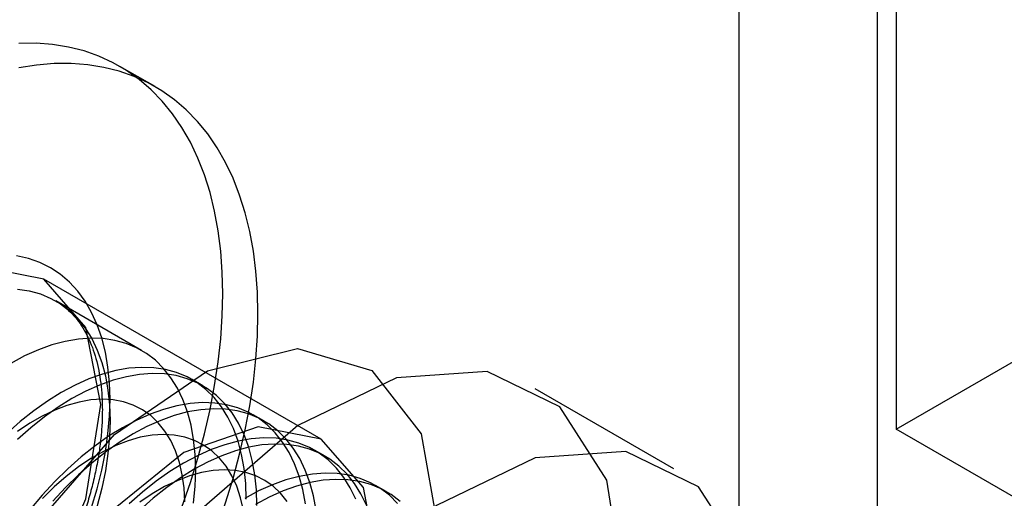
# Model space of a CAD drawing. Units: millimetres. Extents: x 15 to 205, y 5 to 292.
# Drawn here: x 140 to 141, y 164 to 164 of the extents above; entities that cross this region are included whole.
import ezdxf

# ---------------------------------------------------------------- set-up
doc = ezdxf.new("R2010")
doc.units = ezdxf.units.MM

msp = doc.modelspace()

# ---------------------------------------------------------------- linework, layer by layer
at = {"color": 7, "linetype": 'Continuous', "lineweight": 25}
for p, q in [((140.55565, 171.401), (140.55565, 161.76582)), ((140.66172, 161.70459), (140.66172, 171.33977)), ((140.67586, 163.83325), (143.00931, 165.18032)), ((140.67586, 165.10705), (140.67586, 163.83325)), ((140.10924, 164.09546), (140.08237, 164.11098)), ((140.23638, 163.82577), (140.02425, 163.94824)), ((140.09893, 163.89357), (140.03339, 163.93141)), ((140.14571, 163.86657), (140.13755, 163.87128)), ((140.50601, 163.80291), (140.39994, 163.86414)), ((140.19249, 163.83957), (140.18433, 163.84427)), ((140.88799, 163.71079), (140.67586, 163.83325)), ((140.23927, 163.81256), (140.23111, 163.81727)), ((140.28605, 163.78556), (140.27789, 163.79027))]:
    msp.add_line(p, q, dxfattribs=at)
at = {"color": 7, "linetype": 'Continuous', "lineweight": 25, "flags": 128}
for points in [[(140.16109, 163.93699), (140.16069, 163.95357), (140.15951, 163.96963), (140.15755, 163.98515), (140.15481, 164.00007), (140.15129, 164.01435), (140.14702, 164.02795), (140.142, 164.04083), (140.13625, 164.05294), (140.12979, 164.06427), (140.12262, 164.07476), (140.11479, 164.08439), (140.1063, 164.09314), (140.09718, 164.10098), (140.08746, 164.10787), (140.07717, 164.11382), (140.06634, 164.11879), (140.055, 164.12277), (140.04318, 164.12575), (140.03092, 164.12772), (140.01825, 164.12868), (140.00521, 164.12862)], [(140.18796, 163.92148), (140.18756, 163.93805), (140.18638, 163.95412), (140.18442, 163.96964), (140.18168, 163.98456), (140.17816, 163.99884), (140.17389, 164.01244), (140.16887, 164.02531), (140.16312, 164.03743), (140.15666, 164.04875), (140.1495, 164.05925), (140.14166, 164.06888), (140.13317, 164.07763), (140.12405, 164.08546), (140.11433, 164.09236), (140.10404, 164.09831), (140.09321, 164.10327), (140.08187, 164.10725), (140.07005, 164.11024), (140.05779, 164.11221), (140.04512, 164.11316), (140.03208, 164.1131), (140.01871, 164.11203), (140.00505, 164.10994)], [(140.07482, 163.85617), (140.07442, 163.86876), (140.07324, 163.88082), (140.07127, 163.8923), (140.06852, 163.90314), (140.06501, 163.91329), (140.06076, 163.92268), (140.05579, 163.93128), (140.05013, 163.93903), (140.04379, 163.94591), (140.03682, 163.95187), (140.02926, 163.95689), (140.02113, 163.96094), (140.01248, 163.96399), (140.00336, 163.96604)], [(139.77076, 163.68064), (139.78207, 163.62155), (139.81426, 163.5845), (139.86243, 163.57514), (139.91926, 163.59489), (139.97608, 163.64075), (140.02426, 163.70573), (140.05645, 163.77994), (140.06775, 163.85209), (140.05645, 163.91118), (140.02426, 163.94823), (139.97608, 163.95759), (139.91926, 163.93784), (139.86243, 163.89198), (139.81426, 163.827), (139.78207, 163.75279), (139.77076, 163.68064)], [(140.00411, 163.94045), (140.01306, 163.93912), (140.02157, 163.93678), (140.02959, 163.93344), (140.03707, 163.92913), (140.04397, 163.92385), (140.05025, 163.91765), (140.05587, 163.91056), (140.06082, 163.90261), (140.06504, 163.89386), (140.06854, 163.88435), (140.07127, 163.87413), (140.07324, 163.86327), (140.07443, 163.85182), (140.07482, 163.83984)], [(140.00521, 163.5654), (140.01825, 163.58039), (140.03092, 163.59598), (140.04318, 163.61211), (140.055, 163.62873), (140.06634, 163.64581), (140.07717, 163.66329), (140.08746, 163.68111), (140.09718, 163.69923), (140.1063, 163.71759), (140.11479, 163.73614), (140.12262, 163.75482), (140.12979, 163.77358), (140.13625, 163.79237), (140.142, 163.81113), (140.14702, 163.8298), (140.15129, 163.84833), (140.15481, 163.86667), (140.15755, 163.88475), (140.15951, 163.90254), (140.16069, 163.91997), (140.16109, 163.93699)], [(140.00505, 163.52185), (140.01871, 163.53553), (140.03208, 163.54989), (140.04512, 163.56488), (140.05779, 163.58047), (140.07005, 163.5966), (140.08187, 163.61322), (140.09321, 163.6303), (140.10404, 163.64777), (140.11433, 163.6656), (140.12405, 163.68372), (140.13317, 163.70208), (140.14166, 163.72063), (140.1495, 163.73931), (140.15666, 163.75807), (140.16312, 163.77686), (140.16887, 163.79562), (140.17389, 163.81429), (140.17816, 163.83282), (140.18168, 163.85115), (140.18442, 163.86924), (140.18638, 163.88703), (140.18756, 163.90446), (140.18796, 163.92148)], [(140.13878, 163.77675), (140.13997, 163.78957), (140.14036, 163.802), (140.13997, 163.81398), (140.13878, 163.82543), (140.13682, 163.8363), (140.13408, 163.84651), (140.13059, 163.85602), (140.12636, 163.86478), (140.12142, 163.87272), (140.11579, 163.87981), (140.10951, 163.88601), (140.10261, 163.89129), (140.09513, 163.89561), (140.08712, 163.89895), (140.07861, 163.90129), (140.06965, 163.90261), (140.0603, 163.90292), (140.05061, 163.90221), (140.04063, 163.90048), (140.03041, 163.89774), (140.02002, 163.89402), (140.00951, 163.88932), (139.99894, 163.88367)], [(140.32584, 163.75616), (140.31271, 163.66746), (140.27509, 163.57558), (140.21806, 163.49293), (140.14933, 163.43067), (140.07817, 163.39721), (140.0142, 163.39706), (139.96606, 163.43025), (139.94025, 163.4923), (139.94025, 163.57482), (139.96606, 163.66667), (140.0142, 163.75545), (140.07817, 163.82916), (140.14933, 163.87785), (140.21806, 163.89495), (140.27509, 163.87814), (140.31271, 163.8297), (140.32584, 163.75616)], [(140.17898, 163.77971), (140.17859, 163.79169), (140.1774, 163.80314), (140.17544, 163.814), (140.1727, 163.82422), (140.16921, 163.83373), (140.16498, 163.84248), (140.16004, 163.85043), (140.15441, 163.85752), (140.14813, 163.86372), (140.14123, 163.86899), (140.13375, 163.87331), (140.12574, 163.87665), (140.11723, 163.87899), (140.10827, 163.88032), (140.09892, 163.88063), (140.08923, 163.87992), (140.07925, 163.87819), (140.06903, 163.87545), (140.05864, 163.87172), (140.04813, 163.86702), (140.03756, 163.86138), (140.02699, 163.85482), (140.01648, 163.84739), (140.00609, 163.83912), (139.99588, 163.83006)], [(140.18714, 163.775), (140.18675, 163.78698), (140.18556, 163.79843), (140.1836, 163.80929), (140.18086, 163.81951), (140.17737, 163.82902), (140.17314, 163.83777), (140.16819, 163.84572), (140.16257, 163.85281), (140.15629, 163.85901), (140.14939, 163.86428), (140.14191, 163.8686), (140.13389, 163.87194), (140.12539, 163.87428), (140.11643, 163.87561), (140.10708, 163.87592), (140.09739, 163.87521), (140.0874, 163.87348), (140.07719, 163.87074), (140.0668, 163.86701), (140.05629, 163.86231), (140.04572, 163.85667), (140.03515, 163.85011), (140.02464, 163.84268), (140.01425, 163.83441), (140.00404, 163.82535)], [(140.46726, 163.71534), (140.45481, 163.79432), (140.41881, 163.85036), (140.36315, 163.8774), (140.29387, 163.8725), (140.21848, 163.83619), (140.14514, 163.77241), (140.08181, 163.68806), (140.03534, 163.5923), (140.01078, 163.4955), (140.01078, 163.40814), (140.03534, 163.33969), (140.08181, 163.29758), (140.14514, 163.28636), (140.21848, 163.30725), (140.29387, 163.35799), (140.36315, 163.43307), (140.41881, 163.52437), (140.45481, 163.62198), (140.46726, 163.71534)], [(140.00336, 163.6638), (140.01248, 163.67637), (140.02113, 163.68941), (140.02926, 163.70284), (140.03682, 163.7166), (140.04379, 163.7306), (140.05013, 163.74479), (140.05579, 163.75909), (140.06076, 163.77343), (140.06501, 163.78773), (140.06852, 163.80192), (140.07127, 163.81593), (140.07324, 163.82969), (140.07442, 163.84313), (140.07482, 163.85617)], [(140.13207, 163.77768), (140.13147, 163.78832), (140.13008, 163.79841), (140.1279, 163.80787), (140.12496, 163.81664), (140.12126, 163.82466), (140.11684, 163.83186), (140.11174, 163.83821), (140.10597, 163.84365), (140.09959, 163.84815), (140.09264, 163.85168), (140.08517, 163.8542), (140.07723, 163.85571), (140.06887, 163.85619), (140.06016, 163.85564), (140.05116, 163.85406), (140.04192, 163.85147), (140.03252, 163.84788), (140.02302, 163.84332), (140.01348, 163.83781), (140.00398, 163.83141)], [(140.22418, 163.77613), (140.22222, 163.787), (140.21948, 163.79721), (140.21598, 163.80673), (140.21176, 163.81548), (140.20681, 163.82342), (140.20119, 163.83051), (140.19491, 163.83672), (140.18801, 163.84199), (140.18053, 163.84631), (140.17251, 163.84965), (140.16401, 163.85199), (140.15505, 163.85331), (140.1457, 163.85362), (140.13601, 163.85291), (140.12602, 163.85118), (140.11581, 163.84845), (140.10542, 163.84472), (140.09491, 163.84002), (140.08434, 163.83437), (140.07377, 163.82782), (140.06326, 163.82038), (140.05287, 163.81211), (140.04265, 163.80305), (140.03267, 163.79326), (140.02298, 163.78278), (140.01363, 163.77167)], [(140.23234, 163.77142), (140.23037, 163.78229), (140.22764, 163.79251), (140.22414, 163.80202), (140.21991, 163.81077), (140.21497, 163.81871), (140.20935, 163.8258), (140.20307, 163.83201), (140.19617, 163.83728), (140.18869, 163.8416), (140.18067, 163.84494), (140.17216, 163.84728), (140.16321, 163.8486), (140.15386, 163.84891), (140.14416, 163.8482), (140.13418, 163.84647), (140.12397, 163.84374), (140.11358, 163.84001), (140.10307, 163.83531), (140.0925, 163.82966), (140.08193, 163.82311), (140.07142, 163.81567), (140.06103, 163.8074), (140.05081, 163.79834), (140.04083, 163.78855), (140.03114, 163.77807)], [(139.9829, 163.55818), (139.9942, 163.49909), (140.02639, 163.46204), (140.07456, 163.45268), (140.13139, 163.47243), (140.18821, 163.51829), (140.23639, 163.58327), (140.26858, 163.65748), (140.27988, 163.72963), (140.26858, 163.78872), (140.23639, 163.82577), (140.18821, 163.83513), (140.13139, 163.81538), (140.07456, 163.76952), (140.02639, 163.70454), (139.9942, 163.63033), (139.9829, 163.55818)], [(140.07482, 163.83984), (140.07443, 163.82741), (140.07324, 163.81459), (140.07127, 163.80146), (140.06854, 163.78808), (140.06504, 163.77454), (140.06082, 163.7609), (140.05587, 163.74725), (140.05025, 163.73366), (140.04397, 163.72021), (140.03707, 163.70697), (140.02959, 163.69402), (140.02157, 163.68142), (140.01306, 163.66926), (140.00411, 163.65759)], [(140.17686, 163.7714), (140.17468, 163.78087), (140.17173, 163.78964), (140.16804, 163.79765), (140.16362, 163.80486), (140.15851, 163.81121), (140.15275, 163.81665), (140.14637, 163.82115), (140.13942, 163.82467), (140.13195, 163.8272), (140.124, 163.82871), (140.11565, 163.82919), (140.10694, 163.82864), (140.09793, 163.82706), (140.0887, 163.82447), (140.0793, 163.82088), (140.0698, 163.81631), (140.06026, 163.81081), (140.05076, 163.8044), (140.04136, 163.79714), (140.03213, 163.78907), (140.02312, 163.78025)], [(140.26276, 163.77972), (140.25853, 163.78847), (140.25359, 163.79642), (140.24797, 163.80351), (140.24169, 163.80971), (140.23479, 163.81499), (140.22731, 163.8193), (140.21929, 163.82264), (140.21078, 163.82498), (140.20183, 163.82631), (140.19248, 163.82662), (140.18278, 163.82591), (140.1728, 163.82418), (140.16259, 163.82144), (140.1522, 163.81771), (140.14169, 163.81301), (140.13112, 163.80737), (140.12055, 163.80081), (140.11004, 163.79338), (140.09965, 163.78511), (140.08943, 163.77605)], [(140.27092, 163.77501), (140.26669, 163.78376), (140.26175, 163.79171), (140.25612, 163.7988), (140.24984, 163.805), (140.24294, 163.81028), (140.23547, 163.81459), (140.22745, 163.81793), (140.21894, 163.82027), (140.20999, 163.8216), (140.20064, 163.82191), (140.19094, 163.8212), (140.18096, 163.81947), (140.17074, 163.81673), (140.16035, 163.813), (140.14984, 163.8083), (140.13928, 163.80266), (140.12871, 163.7961), (140.1182, 163.78867), (140.10781, 163.7804), (140.09759, 163.77134)], [(140.57333, 163.65411), (140.56088, 163.73309), (140.52487, 163.78913), (140.46922, 163.81617), (140.39994, 163.81127), (140.32454, 163.77496), (140.25121, 163.71118), (140.18788, 163.62683), (140.14141, 163.53107), (140.11685, 163.43427), (140.11685, 163.34691), (140.14141, 163.27846), (140.18788, 163.23635), (140.25121, 163.22513), (140.32454, 163.24602), (140.39994, 163.29676), (140.46922, 163.37184), (140.52487, 163.46314), (140.56088, 163.56075), (140.57333, 163.65411)], [(140.2104, 163.77786), (140.20529, 163.7842), (140.19953, 163.78964), (140.19315, 163.79414), (140.1862, 163.79767), (140.17872, 163.80019), (140.17078, 163.8017), (140.16243, 163.80218), (140.15372, 163.80163), (140.14471, 163.80006), (140.13548, 163.79746), (140.12608, 163.79387), (140.11657, 163.78931), (140.10704, 163.7838), (140.09754, 163.7774)], [(140.29474, 163.77651), (140.28846, 163.78271), (140.28156, 163.78798), (140.27409, 163.7923), (140.26607, 163.79564), (140.25756, 163.79798), (140.24861, 163.79931), (140.23926, 163.79961), (140.22956, 163.7989), (140.21958, 163.79717), (140.20936, 163.79444), (140.19897, 163.79071), (140.18846, 163.78601), (140.1779, 163.78036)], [(140.29662, 163.778), (140.28972, 163.78327), (140.28224, 163.78759), (140.27423, 163.79093), (140.26572, 163.79327), (140.25676, 163.7946), (140.24741, 163.7949), (140.23772, 163.79419), (140.22774, 163.79246), (140.21752, 163.78973), (140.20713, 163.786), (140.19662, 163.7813), (140.18605, 163.77565)]]:
    msp.add_lwpolyline(points, dxfattribs=at)
at = {"color": 7, "linetype": 'Continuous', "lineweight": 25}
for points, knots in [([(140.03349, 163.93135), (140.03377, 163.93119), (140.03614, 163.92979), (140.04039, 163.9268), (140.04587, 163.92175), (140.05081, 163.91587), (140.05516, 163.90924), (140.05894, 163.90191), (140.06213, 163.89391), (140.06473, 163.88526), (140.06674, 163.87599), (140.06813, 163.8661), (140.06886, 163.85674), (140.06893, 163.85055), (140.06896, 163.84801)], [0, 0, 0, 0, 0.013339, 0.113102, 0.212485, 0.309569, 0.403876, 0.495787, 0.585937, 0.674915, 0.763177, 0.851048, 0.938752, 1, 1, 1, 1]), ([(140.06896, 163.84801), (140.06894, 163.84607), (140.06889, 163.84044), (140.06831, 163.83075), (140.06699, 163.81888), (140.06499, 163.80666), (140.06234, 163.79419), (140.05904, 163.78152), (140.05509, 163.76871), (140.05052, 163.75584), (140.04534, 163.74298), (140.03958, 163.7302), (140.03327, 163.71756), (140.02644, 163.70512), (140.01912, 163.69296), (140.01136, 163.68114), (140.00319, 163.66972), (139.99466, 163.65876), (139.98582, 163.64832), (139.97672, 163.63844), (139.9674, 163.62919), (139.95792, 163.62059), (139.94834, 163.6127), (139.93871, 163.60556), (139.92909, 163.59918), (139.91954, 163.59359), (139.91012, 163.58882), (139.90087, 163.58487), (139.89185, 163.58175), (139.88311, 163.57945), (139.8747, 163.57797), (139.86663, 163.57729), (139.85893, 163.57739), (139.85159, 163.57828), (139.84462, 163.57997), (139.8385, 163.58224), (139.83486, 163.58421), (139.83326, 163.58508)], [0, 0, 0, 0, 0.015044, 0.043837, 0.072674, 0.101558, 0.130492, 0.159475, 0.188503, 0.217572, 0.246674, 0.275803, 0.304951, 0.334111, 0.363276, 0.392436, 0.421583, 0.450709, 0.479807, 0.508868, 0.537886, 0.566855, 0.595768, 0.624622, 0.653415, 0.68215, 0.710837, 0.739494, 0.768147, 0.796832, 0.825617, 0.854596, 0.8839, 0.913698, 0.944183, 0.975521, 1, 1, 1, 1])]:
    msp.add_open_spline(points, degree=3, knots=knots, dxfattribs=at)

doc.saveas('drawing.dxf')
